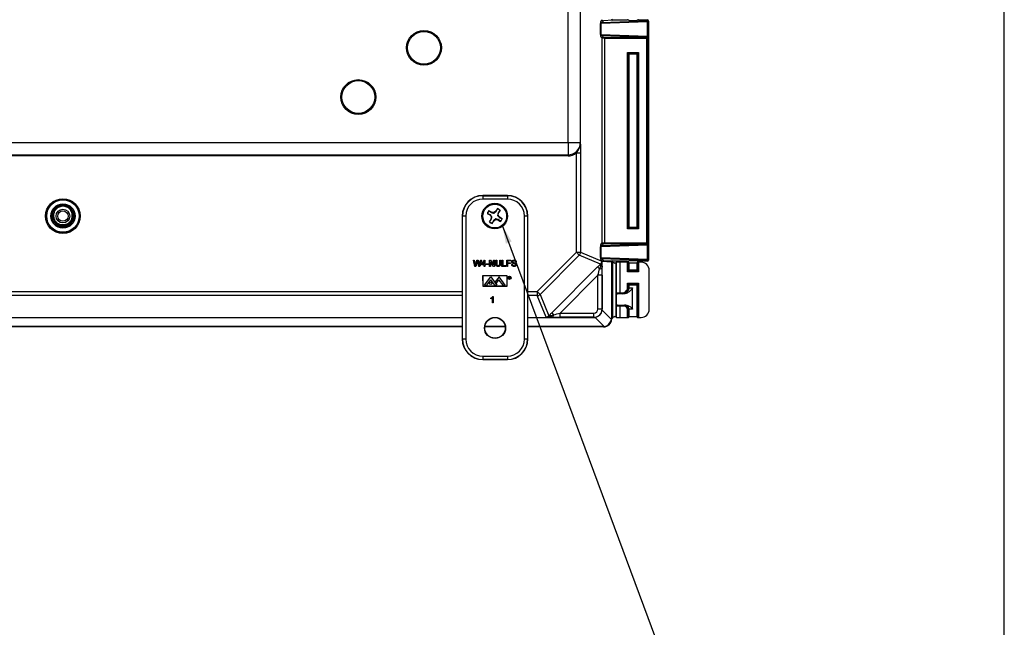
# Model space of a CAD drawing. Units: inches. Extents: x 0.5 to 33.7, y 0.4 to 21.4.
# Drawn here: x 28.5 to 33.5, y 9.8 to 12.9 of the extents above; entities that cross this region are included whole.
import ezdxf

# ---------------------------------------------------------------- set-up
doc = ezdxf.new("R2010")
doc.units = ezdxf.units.IN
doc.header["$MEASUREMENT"] = 0
doc.layers.add('BORDER', color=7, linetype='Continuous')
doc.layers.add('DIM', color=136, linetype='Continuous')
doc.dimstyles.new('SLDDIMSTYLE3', dxfattribs={"dimtxt": 0.18, "dimasz": 0.094, "dimexe": 0, "dimexo": 0.0625, "dimgap": 0, "dimtad": 0, "dimtih": 1, "dimtoh": 1, "dimdec": 0, "dimrnd": 1e-09, "dimzin": 0, "dimdsep": 46, "dimtxsty": 'Standard', "dimsah": 1, "dimcen": 0.09, "dimadec": 0, "dimazin": 0, "dimtfac": 0.094, "dimtdec": 0, "dimtofl": 0, "dimtmove": 0, "dimatfit": 3, "dimfxl": 1, "dimfrac": 2, "dimtolj": 1, "dimtzin": 0, "dimarcsym": 0})

msp = doc.modelspace()

# ---------------------------------------------------------------- linework, layer by layer
at = {"color": 7, "linetype": 'Continuous', "lineweight": 25}
for p, q in [((31.3075, 12.2592), (31.3075, 17.2221)), ((31.3698, 17.2198), (31.3698, 12.2615)), ((31.4728, 12.8083), (31.4728, 12.8639)), ((31.4728, 12.8639), (31.4744, 12.8639)), ((31.4733, 12.8756), (31.4812, 12.8835)), ((31.7108, 12.8722), (31.4744, 12.8639)), ((31.4744, 12.8639), (31.4744, 12.8083)), ((31.479, 12.8699), (31.7068, 12.8779)), ((31.4868, 12.8777), (31.479, 12.8699)), ((31.5333, 12.8807), (31.4868, 12.8777)), ((31.5348, 12.8822), (31.5333, 12.8807)), ((31.5348, 12.8822), (31.6091, 12.8822)), ((31.6141, 12.882), (31.6161, 12.88)), ((31.6588, 12.88), (31.6608, 12.882)), ((31.6658, 12.8822), (31.7111, 12.8822)), ((31.7068, 12.8779), (31.7111, 12.8822)), ((31.7108, 12.8), (31.7108, 12.8722)), ((31.7108, 12.8722), (31.7125, 12.8722)), ((31.7168, 12.8765), (31.7125, 12.8722)), ((31.7125, 12.8722), (31.7125, 12.8)), ((31.7168, 12.8765), (31.7168, 11.6628)), ((31.4728, 12.8083), (31.4744, 12.8083)), ((31.4744, 12.8083), (31.7108, 12.8)), ((31.7068, 12.7944), (31.479, 12.8023)), ((31.479, 12.8023), (31.4868, 12.7945)), ((31.4812, 12.7888), (31.4733, 12.7967)), ((31.4929, 12.7881), (31.4812, 12.7889)), ((31.4812, 11.7505), (31.4812, 12.7888)), ((31.4868, 12.7945), (31.4963, 12.7939)), ((31.7077, 12.7883), (31.4929, 12.7883)), ((31.4929, 12.7881), (31.4929, 11.7512)), ((31.4963, 12.7939), (31.7073, 12.7939)), ((31.7073, 12.7939), (31.7068, 12.7944)), ((31.7077, 12.7883), (31.7133, 12.7883)), ((31.7077, 11.7511), (31.7077, 12.7883)), ((31.7108, 12.8), (31.7125, 12.8)), ((31.7125, 12.8), (31.713, 12.7996)), ((31.7133, 12.7883), (31.7133, 11.7511)), ((31.6098, 12.7174), (31.6651, 12.7174)), ((31.6098, 11.8219), (31.6098, 12.7174)), ((31.6148, 12.7124), (31.6098, 12.7174)), ((31.6148, 12.7124), (31.6148, 11.8269)), ((31.6601, 12.7124), (31.6148, 12.7124)), ((31.6161, 12.7111), (31.6148, 12.7124)), ((31.6161, 12.7111), (31.6161, 11.8282)), ((31.6588, 12.7111), (31.6601, 12.7124)), ((31.6588, 11.8282), (31.6588, 12.7111)), ((31.6651, 12.7174), (31.6601, 12.7124)), ((31.6601, 11.8269), (31.6601, 12.7124)), ((31.6651, 12.7174), (31.6651, 11.8219)), ((26.1774, 12.2592), (31.3075, 12.2592)), ((31.3075, 12.2592), (31.3697, 12.2592)), ((31.3075, 12.2592), (31.3075, 12.197)), ((31.35, 12.2071), (31.3706, 12.2071)), ((31.35, 11.7024), (31.35, 12.2071)), ((31.3706, 12.2071), (31.3706, 11.7024)), ((26.1774, 12.197), (31.3075, 12.197)), ((31.3075, 12.192), (26.1774, 12.192)), ((31.3075, 12.197), (31.3075, 12.192)), ((30.9992, 11.9908), (30.8745, 11.9908)), ((30.8745, 11.9897), (30.8745, 11.9908)), ((30.8745, 11.9897), (30.9992, 11.9897)), ((30.8745, 11.9897), (30.8745, 11.973)), ((30.9992, 11.973), (30.8745, 11.973)), ((30.9992, 11.9897), (30.9992, 11.9908)), ((30.9992, 11.9897), (30.9992, 11.973)), ((30.8986, 11.8999), (30.8975, 11.9002)), ((30.8975, 11.9002), (30.9109, 11.892)), ((30.9066, 11.9131), (30.9059, 11.9139)), ((30.9193, 11.9057), (30.9059, 11.9139)), ((30.9066, 11.9131), (30.9187, 11.904)), ((30.9187, 11.904), (30.9193, 11.9057)), ((30.9312, 11.9039), (30.9193, 11.9057)), ((30.9409, 11.9109), (30.9312, 11.9039)), ((30.9319, 11.9009), (30.9312, 11.9039)), ((30.9491, 11.9243), (30.9409, 11.9109)), ((30.9423, 11.9096), (30.9409, 11.9109)), ((30.9423, 11.9096), (30.9488, 11.9233)), ((30.9488, 11.9233), (30.9491, 11.9243)), ((30.9527, 11.8907), (30.9546, 11.9025)), ((30.962, 11.9152), (30.9528, 11.9032)), ((30.9528, 11.9032), (30.9546, 11.9025)), ((30.9546, 11.9025), (30.9628, 11.9159)), ((30.962, 11.9152), (30.9628, 11.9159)), ((30.7702, 11.8865), (30.7702, 11.2618)), ((30.7713, 11.8865), (30.7702, 11.8865)), ((30.7713, 11.2618), (30.7713, 11.8865)), ((30.788, 11.8865), (30.7713, 11.8865)), ((30.788, 11.8865), (30.788, 11.2618)), ((30.9122, 11.8934), (30.8986, 11.8999)), ((30.9161, 11.8704), (30.9079, 11.8571)), ((30.9088, 11.8577), (30.9079, 11.8571)), ((30.9088, 11.8577), (30.9179, 11.8698)), ((30.9122, 11.8934), (30.9109, 11.892)), ((30.9109, 11.892), (30.918, 11.8823)), ((30.918, 11.8823), (30.9161, 11.8704)), ((30.9179, 11.8698), (30.9161, 11.8704)), ((30.9209, 11.883), (30.918, 11.8823)), ((30.9217, 11.8487), (30.9299, 11.862)), ((30.9285, 11.8633), (30.9219, 11.8497)), ((30.9285, 11.8633), (30.9299, 11.862)), ((30.9299, 11.862), (30.9396, 11.8691)), ((30.9388, 11.872), (30.9396, 11.8691)), ((30.9396, 11.8691), (30.9514, 11.8672)), ((30.9498, 11.89), (30.9527, 11.8907)), ((30.9521, 11.869), (30.9514, 11.8672)), ((30.9514, 11.8672), (30.9648, 11.8591)), ((30.9641, 11.8599), (30.9521, 11.869)), ((30.9598, 11.881), (30.9527, 11.8907)), ((30.9585, 11.8796), (30.9598, 11.881)), ((30.9585, 11.8796), (30.9722, 11.873)), ((30.9732, 11.8728), (30.9598, 11.881)), ((30.9641, 11.8599), (30.9648, 11.8591)), ((30.9722, 11.873), (30.9732, 11.8728)), ((31.0857, 11.2618), (31.0857, 11.8865)), ((31.1023, 11.8865), (31.0857, 11.8865)), ((31.1023, 11.8865), (31.1023, 11.2618)), ((31.1023, 11.8865), (31.1035, 11.8865)), ((31.1035, 11.2618), (31.1035, 11.8865)), ((30.9219, 11.8497), (30.9217, 11.8487)), ((31.6148, 11.8269), (31.6098, 11.8219)), ((31.6651, 11.8219), (31.6098, 11.8219)), ((31.6161, 11.8282), (31.6148, 11.8269)), ((31.6148, 11.8269), (31.6601, 11.8269)), ((31.6588, 11.8282), (31.6601, 11.8269)), ((31.6651, 11.8219), (31.6601, 11.8269)), ((31.4733, 11.7426), (31.4812, 11.7505)), ((31.4812, 11.7504), (31.4929, 11.7512)), ((31.4929, 11.7511), (31.7077, 11.7511)), ((31.7077, 11.7511), (31.7133, 11.7511)), ((31.1507, 11.5031), (31.35, 11.7024)), ((31.35, 11.7024), (31.3646, 11.6878)), ((31.35, 11.7024), (31.3706, 11.7024)), ((31.3706, 11.7024), (31.4796, 11.6573)), ((31.4728, 11.6754), (31.4728, 11.731)), ((31.4728, 11.731), (31.4744, 11.731)), ((31.7108, 11.7393), (31.4744, 11.731)), ((31.4744, 11.731), (31.4744, 11.6754)), ((31.479, 11.737), (31.7068, 11.7449)), ((31.4868, 11.7448), (31.479, 11.737)), ((31.4963, 11.7454), (31.4868, 11.7448)), ((31.7073, 11.7454), (31.4963, 11.7454)), ((31.7068, 11.7449), (31.7073, 11.7454)), ((31.7108, 11.6671), (31.7108, 11.7393)), ((31.7108, 11.7393), (31.7125, 11.7393)), ((31.713, 11.7397), (31.7125, 11.7393)), ((31.7125, 11.7393), (31.7125, 11.6671)), ((30.8344, 11.6313), (30.8266, 11.6626)), ((30.8266, 11.6626), (30.8311, 11.6626)), ((30.8311, 11.6626), (30.8358, 11.642)), ((30.8388, 11.6412), (30.845, 11.6626)), ((30.8465, 11.6547), (30.8397, 11.6313)), ((30.845, 11.6626), (30.8503, 11.6626)), ((30.8552, 11.6313), (30.8486, 11.6552)), ((30.8503, 11.6626), (30.8548, 11.6469)), ((30.8587, 11.6421), (30.8634, 11.6626)), ((30.8679, 11.6626), (30.86, 11.6313)), ((30.8634, 11.6626), (30.8679, 11.6626)), ((30.8675, 11.6429), (30.8824, 11.6622)), ((30.8812, 11.6542), (30.8725, 11.6429)), ((30.8812, 11.6429), (30.8812, 11.6542)), ((30.8824, 11.6622), (30.8852, 11.6622)), ((30.8852, 11.6622), (30.8852, 11.6429)), ((30.9093, 11.6313), (30.9093, 11.6626)), ((30.9093, 11.6626), (30.914, 11.6626)), ((30.9287, 11.6313), (30.9137, 11.6547)), ((30.9137, 11.6547), (30.9137, 11.6313)), ((30.914, 11.6626), (30.929, 11.6392)), ((30.929, 11.6392), (30.929, 11.6626)), ((30.929, 11.6626), (30.9334, 11.6626)), ((30.9334, 11.6626), (30.9334, 11.6313)), ((30.9406, 11.6446), (30.9406, 11.6626)), ((30.9406, 11.6626), (30.9451, 11.6626)), ((30.9451, 11.6626), (30.9451, 11.6448)), ((30.9603, 11.6626), (30.9647, 11.6626)), ((30.9603, 11.6448), (30.9603, 11.6626)), ((30.9647, 11.6626), (30.9647, 11.6446)), ((30.972, 11.6626), (30.9764, 11.6626)), ((30.972, 11.6313), (30.972, 11.6626)), ((30.9764, 11.6626), (30.9764, 11.6349)), ((30.9961, 11.6313), (30.9961, 11.6626)), ((30.9961, 11.6626), (31.017, 11.6626)), ((31.017, 11.659), (31.0005, 11.659)), ((31.0005, 11.659), (31.0005, 11.649)), ((31.017, 11.6626), (31.017, 11.659)), ((31.0447, 11.6538), (31.0403, 11.6538)), ((31.3646, 11.6878), (31.1653, 11.4885)), ((31.4727, 11.643), (31.3646, 11.6878)), ((31.4728, 11.6754), (31.4744, 11.6754)), ((31.4812, 11.6559), (31.4733, 11.6637)), ((31.4744, 11.6754), (31.7108, 11.6671)), ((31.7068, 11.6614), (31.479, 11.6694)), ((31.479, 11.6694), (31.4868, 11.6616)), ((31.4796, 11.6551), (31.4796, 11.6573)), ((31.4812, 11.6479), (31.4812, 11.6559)), ((31.5277, 11.653), (31.4812, 11.6559)), ((31.4868, 11.6616), (31.5333, 11.6587)), ((31.5277, 11.6529), (31.5277, 11.3671)), ((31.5291, 11.6515), (31.5277, 11.6529)), ((31.5291, 11.6515), (31.5291, 11.3656)), ((31.5333, 11.6587), (31.5348, 11.6572)), ((31.6091, 11.6572), (31.5348, 11.6572)), ((31.5352, 11.3729), (31.5352, 11.6513)), ((31.5541, 11.6519), (31.5508, 11.6485)), ((31.5541, 11.4966), (31.5541, 11.6519)), ((31.5698, 11.6524), (31.5698, 11.4966)), ((31.6091, 11.6524), (31.5698, 11.6524)), ((31.6091, 11.6037), (31.6091, 11.6524)), ((31.6161, 11.6593), (31.6141, 11.6573)), ((31.6141, 11.6522), (31.6141, 11.6087)), ((31.6161, 11.6502), (31.6141, 11.6522)), ((31.6161, 11.6502), (31.6161, 11.6107)), ((31.6608, 11.6573), (31.6588, 11.6593)), ((31.6608, 11.6522), (31.6588, 11.6502)), ((31.6588, 11.6107), (31.6588, 11.6502)), ((31.6608, 11.6087), (31.6608, 11.6522)), ((31.7111, 11.6572), (31.6658, 11.6572)), ((31.6658, 11.6524), (31.6658, 11.6037)), ((31.6781, 11.6524), (31.6658, 11.6524)), ((31.7111, 11.6572), (31.7068, 11.6614)), ((31.7108, 11.6671), (31.7125, 11.6671)), ((31.7125, 11.6671), (31.7168, 11.6628)), ((30.8397, 11.6313), (30.8344, 11.6313)), ((30.86, 11.6313), (30.8552, 11.6313)), ((30.8675, 11.6389), (30.8675, 11.6429)), ((30.8812, 11.6389), (30.8675, 11.6389)), ((30.8725, 11.6429), (30.8812, 11.6429)), ((30.8812, 11.6313), (30.8812, 11.6389)), ((30.8852, 11.6313), (30.8812, 11.6313)), ((30.8852, 11.6429), (30.8892, 11.6429)), ((30.8892, 11.6389), (30.8852, 11.6389)), ((30.8852, 11.6389), (30.8852, 11.6313)), ((30.8892, 11.6429), (30.8892, 11.6389)), ((30.8924, 11.6442), (30.9041, 11.6442)), ((30.8924, 11.6405), (30.8924, 11.6442)), ((30.9041, 11.6405), (30.8924, 11.6405)), ((30.9041, 11.6442), (30.9041, 11.6405)), ((30.9137, 11.6313), (30.9093, 11.6313)), ((30.9334, 11.6313), (30.9287, 11.6313)), ((30.9913, 11.6313), (30.972, 11.6313)), ((30.9764, 11.6349), (30.9913, 11.6349)), ((30.9913, 11.6349), (30.9913, 11.6313)), ((31.0005, 11.6313), (30.9961, 11.6313)), ((31.0005, 11.649), (31.0146, 11.649)), ((31.0146, 11.6454), (31.0005, 11.6454)), ((31.0005, 11.6454), (31.0005, 11.6313)), ((31.0146, 11.649), (31.0146, 11.6454)), ((31.021, 11.6421), (31.0254, 11.6421)), ((31.2248, 11.3954), (31.4577, 11.6283)), ((31.4577, 11.6283), (31.4673, 11.6187)), ((31.4733, 11.6318), (31.4756, 11.6344)), ((31.4797, 11.6485), (31.4797, 11.6485)), ((31.4797, 11.6485), (31.4797, 11.6443)), ((31.4797, 11.6485), (31.4812, 11.6479)), ((31.4797, 11.6443), (31.4812, 11.6479)), ((31.4812, 11.4135), (31.4812, 11.6479)), ((31.5508, 11.6485), (31.5508, 11.3754)), ((31.6091, 11.6037), (31.6141, 11.6087)), ((31.6658, 11.6037), (31.6091, 11.6037)), ((31.6141, 11.6087), (31.6161, 11.6107)), ((31.6141, 11.6087), (31.6608, 11.6087)), ((31.6608, 11.6087), (31.6588, 11.6107)), ((31.6658, 11.6037), (31.6608, 11.6087)), ((31.7197, 11.4132), (31.7197, 11.6107)), ((30.9988, 11.5838), (30.8738, 11.5836)), ((30.8738, 11.5836), (30.8739, 11.5301)), ((30.9975, 11.5823), (30.8751, 11.5822)), ((30.8751, 11.5822), (30.8752, 11.5315)), ((30.8835, 11.5353), (30.915, 11.5783)), ((30.8946, 11.5353), (30.915, 11.5631)), ((30.915, 11.5783), (30.9465, 11.5353)), ((30.9354, 11.5353), (30.915, 11.5631)), ((30.957, 11.5783), (30.9381, 11.5526)), ((30.9381, 11.5526), (30.9434, 11.5453)), ((30.9434, 11.5453), (30.9567, 11.5635)), ((30.9773, 11.5353), (30.9567, 11.5635)), ((30.9885, 11.5353), (30.957, 11.5783)), ((30.9975, 11.5317), (30.9975, 11.5823)), ((30.9989, 11.5303), (30.9988, 11.5838)), ((31.0066, 11.5781), (31.0086, 11.5781)), ((31.0066, 11.5681), (31.0066, 11.5781)), ((31.0075, 11.5681), (31.0066, 11.5681)), ((31.0093, 11.577), (31.0075, 11.577)), ((31.0075, 11.577), (31.0075, 11.5737)), ((31.0075, 11.5737), (31.0093, 11.5737)), ((31.0075, 11.5727), (31.0075, 11.5681)), ((31.0082, 11.5727), (31.0075, 11.5727)), ((31.0119, 11.5681), (31.0082, 11.5727)), ((31.0093, 11.5727), (31.013, 11.5681)), ((31.013, 11.5681), (31.0119, 11.5681)), ((31.4593, 11.5861), (31.267, 11.3938)), ((31.4803, 11.5861), (31.4593, 11.5861)), ((31.4593, 11.4144), (31.4593, 11.5861)), ((31.4803, 11.5861), (31.4803, 11.4144)), ((30.8739, 11.5301), (30.9989, 11.5303)), ((30.8752, 11.5315), (30.9975, 11.5317)), ((30.8835, 11.5353), (30.8946, 11.5353)), ((30.9354, 11.5353), (30.9465, 11.5353)), ((30.9773, 11.5353), (30.9885, 11.5353)), ((31.1507, 11.5031), (31.1653, 11.4885)), ((31.1507, 11.5031), (31.1507, 11.4825)), ((31.6091, 11.5229), (31.6091, 11.5453)), ((31.6141, 11.5403), (31.6091, 11.5453)), ((31.6091, 11.5453), (31.6658, 11.5453)), ((31.6141, 11.5229), (31.6091, 11.5229)), ((31.6141, 11.5403), (31.6141, 11.5229)), ((31.6608, 11.5403), (31.6141, 11.5403)), ((31.6141, 11.5403), (31.6161, 11.5383)), ((31.6141, 11.5229), (31.6161, 11.5229)), ((31.6161, 11.5383), (31.6161, 11.5229)), ((31.6161, 11.5229), (31.6353, 11.5229)), ((31.6353, 11.4136), (31.6353, 11.5229)), ((31.6608, 11.5403), (31.6588, 11.5383)), ((31.6588, 11.3738), (31.6588, 11.5383)), ((31.6608, 11.5403), (31.6658, 11.5453)), ((31.6608, 11.3718), (31.6608, 11.5403)), ((31.6658, 11.5453), (31.6658, 11.3716)), ((30.9161, 11.4666), (30.9161, 11.4703)), ((30.9234, 11.4468), (30.9234, 11.4712)), ((30.9248, 11.4781), (30.9274, 11.4781)), ((30.9274, 11.4781), (30.9274, 11.4468)), ((31.1958, 11.3735), (31.1507, 11.4825)), ((31.1653, 11.4885), (31.2101, 11.3804)), ((31.5517, 11.4966), (31.5541, 11.4966)), ((31.5517, 11.4966), (31.5517, 11.4293)), ((31.5541, 11.4966), (31.5698, 11.4966)), ((31.5591, 11.4916), (31.5567, 11.4916)), ((31.5698, 11.4916), (31.5591, 11.4916)), ((31.5698, 11.4916), (31.5698, 11.4966)), ((31.5698, 11.4966), (31.5828, 11.4966)), ((31.5828, 11.4916), (31.5698, 11.4916)), ((31.5828, 11.4916), (31.5828, 11.4966)), ((31.5848, 11.4916), (31.5828, 11.4916)), ((31.5892, 11.4916), (31.5848, 11.4916)), ((30.9274, 11.4468), (30.9234, 11.4468)), ((31.4803, 11.4144), (31.4593, 11.4144)), ((31.4803, 11.4144), (31.4812, 11.4135)), ((31.4809, 11.4086), (31.5273, 11.3622)), ((31.5541, 11.4293), (31.5517, 11.4293)), ((31.5541, 11.3721), (31.5541, 11.4293)), ((31.5698, 11.4293), (31.5541, 11.4293)), ((31.5567, 11.4343), (31.5591, 11.4343)), ((31.5591, 11.4343), (31.5698, 11.4343)), ((31.5698, 11.4293), (31.5698, 11.4343)), ((31.5698, 11.4343), (31.5934, 11.4343)), ((31.5698, 11.4293), (31.5698, 11.3716)), ((31.5934, 11.4293), (31.5698, 11.4293)), ((31.5934, 11.4293), (31.5934, 11.4343)), ((31.5934, 11.4343), (31.5955, 11.4343)), ((31.5955, 11.4343), (31.6012, 11.4343)), ((31.6091, 11.3716), (31.6091, 11.4136)), ((31.6141, 11.4136), (31.6091, 11.4136)), ((31.6141, 11.4136), (31.6141, 11.3718)), ((31.6161, 11.4136), (31.6141, 11.4136)), ((31.6161, 11.4136), (31.6161, 11.3738)), ((31.6353, 11.4136), (31.6161, 11.4136)), ((26.7177, 11.3719), (30.7702, 11.3719)), ((31.1035, 11.3719), (31.2052, 11.3719)), ((31.1958, 11.3735), (31.198, 11.3735)), ((31.2046, 11.3734), (31.2046, 11.3734)), ((31.2052, 11.3719), (31.2046, 11.3734)), ((31.2088, 11.3734), (31.2052, 11.3719)), ((31.2052, 11.3719), (31.4396, 11.3719)), ((31.2187, 11.3775), (31.2213, 11.3798)), ((31.2248, 11.3954), (31.2344, 11.3858)), ((31.267, 11.3728), (31.267, 11.3938)), ((31.267, 11.3938), (31.4387, 11.3938)), ((31.4387, 11.3728), (31.267, 11.3728)), ((31.4387, 11.3728), (31.4387, 11.3938)), ((31.4396, 11.3719), (31.4387, 11.3728)), ((31.4909, 11.3258), (31.4445, 11.3722)), ((31.5277, 11.3671), (31.5291, 11.3656)), ((31.5541, 11.3721), (31.5508, 11.3754)), ((31.5698, 11.3716), (31.6091, 11.3716)), ((31.6141, 11.3718), (31.6161, 11.3738)), ((31.6588, 11.3738), (31.6608, 11.3718)), ((31.6658, 11.3716), (31.6781, 11.3716)), ((30.7702, 11.3254), (26.7177, 11.3254)), ((30.7702, 11.324), (26.7177, 11.324)), ((30.9887, 11.324), (30.8849, 11.324)), ((30.9886, 11.3254), (30.8851, 11.3254)), ((31.486, 11.3254), (31.1035, 11.3254)), ((31.4875, 11.324), (31.1035, 11.324)), ((31.4875, 11.324), (31.486, 11.3254)), ((30.7713, 11.2618), (30.7702, 11.2618)), ((30.788, 11.2618), (30.7713, 11.2618)), ((31.1023, 11.2618), (31.0857, 11.2618)), ((31.1023, 11.2618), (31.1035, 11.2618)), ((30.8745, 11.1753), (30.9992, 11.1753)), ((30.8745, 11.1753), (30.8745, 11.1587)), ((30.9992, 11.1587), (30.8745, 11.1587)), ((30.8745, 11.1587), (30.8745, 11.1575)), ((30.8745, 11.1575), (30.9992, 11.1575)), ((30.9992, 11.1753), (30.9992, 11.1587)), ((30.9992, 11.1587), (30.9992, 11.1575))]:
    msp.add_line(p, q, dxfattribs=at)
at = {"color": 8, "linetype": 'Continuous', "lineweight": 25}
for p, q in [((26.7177, 11.5031), (30.7702, 11.5031)), ((31.1035, 11.5031), (31.1507, 11.5031)), ((30.7702, 11.4825), (26.7177, 11.4825)), ((31.1507, 11.4825), (31.1035, 11.4825))]:
    msp.add_line(p, q, dxfattribs=at)
at = {"color": 7, "linetype": 'Continuous', "lineweight": 25}
for centre, radius in [((30.5758, 12.7407), 0.0883), ((30.5758, 12.7407), 0.0833), ((30.2424, 12.4907), 0.0883), ((30.2424, 12.4907), 0.0833), ((28.7424, 11.8865), 0.0882), ((28.7424, 11.8865), 0.0832), ((28.7424, 11.8865), 0.0823), ((30.9354, 11.8865), 0.065), ((28.7424, 11.8865), 0.0617), ((28.7424, 11.8865), 0.0572), ((28.7424, 11.8865), 0.052), ((28.7424, 11.8865), 0.0348), ((28.7424, 11.8865), 0.0265), ((30.9354, 11.8865), 0.0603), ((30.915, 11.5454), 0.00625), ((31.0095, 11.5732), 0.00866), ((31.0095, 11.5732), 0.00716), ((30.9368, 11.3188), 0.0536), ((30.9368, 11.3188), 0.0522)]:
    msp.add_circle(centre, radius, dxfattribs=at)
for centre, radius, start, end in [((31.479, 12.8756), 0.00567, 180.0817, 269.9183), ((31.7057, 12.8728), 0.00522, 353.5946, 76.9671), ((31.7068, 12.8722), 0.00567, 0.0817, 89.9183), ((31.479, 12.7967), 0.00567, 90.0817, 179.9183), ((31.7057, 12.7995), 0.00522, 283.0329, 6.4054), ((31.7068, 12.8), 0.00567, 270.0817, 359.9183), ((31.7073, 12.7996), 0.00567, 270.0817, 359.9183), ((31.3075, 12.2592), 0.0622, 270, 0), ((31.3075, 12.2592), 0.0672, 270, 309.1682), ((30.8745, 11.8865), 0.1043, 90, 180), ((30.8745, 11.8865), 0.1032, 90, 180), ((30.8745, 11.8865), 0.0865, 90, 180), ((30.9992, 11.8865), 0.1043, 0, 90), ((30.9992, 11.8865), 0.1032, 0, 90), ((30.9992, 11.8865), 0.0865, 0, 90), ((28.7424, 11.8865), 0.0495, 44.8585, 135.1415), ((30.9354, 11.8865), 0.0402, 137.0252, 160.0991), ((30.9354, 11.8865), 0.0392, 137.2226, 159.9018), ((30.9354, 11.8865), 0.0392, 47.2226, 69.9018), ((30.9354, 11.8865), 0.0402, 47.0252, 70.0991), ((30.9354, 11.8865), 0.0402, 227.0252, 250.0991), ((30.9354, 11.8865), 0.0392, 227.2226, 249.9018), ((30.9354, 11.8865), 0.0392, 317.2226, 339.9018), ((30.9354, 11.8865), 0.0402, 317.0252, 340.0991), ((31.3499, 11.7024), 0.0207, 315.0299, 359.9701), ((31.479, 11.7426), 0.00567, 180.0817, 269.9183), ((31.7057, 11.7398), 0.00522, 353.5946, 76.9671), ((31.7068, 11.7393), 0.00567, 0.0817, 89.9183), ((31.7073, 11.7397), 0.00567, 0.0817, 89.9183), ((31.479, 11.6637), 0.00567, 90.0817, 179.9183), ((31.7057, 11.6665), 0.00522, 283.0329, 6.4054), ((31.7068, 11.6671), 0.00567, 270.0817, 359.9183), ((31.4672, 11.6326), 0.014, 270.4588, 336.0896), ((31.483, 11.638), 0.0115, 153.8412, 212.2451), ((31.1507, 11.5032), 0.0207, 270.0299, 314.9701), ((31.5591, 11.4966), 0.005, 179.9825, 269.9825), ((31.5591, 11.4293), 0.005, 90.0175, 180.0175), ((31.2151, 11.3701), 0.0115, 57.7549, 116.1588), ((31.2205, 11.3859), 0.014, 293.9104, 359.5412), ((30.8745, 11.2618), 0.1043, 180, 270), ((30.8745, 11.2618), 0.1032, 180, 270), ((30.8745, 11.2618), 0.0865, 180, 270), ((30.9992, 11.2618), 0.0865, 270, 0), ((30.9992, 11.2618), 0.1032, 270, 0), ((30.9992, 11.2618), 0.1043, 270, 0)]:
    msp.add_arc(centre, radius, start, end, dxfattribs=at)
for centre, major_axis, ratio, start_param, end_param in [((31.4734, 12.8642), (0, 0.0113), 0.051121, 0.051215, 1.597331), ((31.479, 12.8642), (0.00095, 0.00563), 0.797489, 0.210694, 1.75681), ((31.4868, 12.8834), (-0.00234, 0.00517), 0.987238, 1.158951, 2.71276), ((31.5333, 12.8863), (-0.00234, 0.00517), 0.987238, 1.158951, 2.71276), ((31.5348, 12.8878), (0.00401, 0.00401), 0.998783, 2.356803, 3.926382), ((31.6091, 12.882), (0.005, 0), 0.034921, 0.034907, 1.570796), ((31.6374, 12.88), (0.0213, 0), 0.034921, 3.141593, 6.283185), ((31.6658, 12.882), (0.005, 0), 0.034921, 1.570796, 3.106686), ((31.7111, 12.8765), (0.00401, 0.00401), 0.998783, 5.498396, 7.067974), ((31.4734, 12.808), (0, 0.0113), 0.051121, 1.544262, 3.090378), ((31.479, 12.808), (-0.00095, 0.00563), 0.797489, 1.384783, 2.930899), ((31.4868, 12.7888), (0.00234, 0.00517), 0.987238, 0.428833, 1.982642), ((31.4873, 12.7884), (0.00562, -0.00247), 0.911779, 3.506568, 3.522337), ((31.4963, 12.7883), (0.00018, 0.00567), 0.587016, 0.053282, 1.589172), ((31.4994, 12.7881), (-0.00648, 0.00041), 0.873154, 0.036752, 0.054671), ((31.7073, 12.7883), (0, 0.00567), 0.069842, 4.712389, 6.248279), ((31.7129, 12.7883), (0, 0.0113), 0.034921, 4.712389, 6.248279), ((31.6374, 12.7111), (0.0213, 0), 0.034921, 0, 3.141593), ((31.6374, 12.7111), (0.0213, 0), 0.034921, 3.141593, 6.283185), ((31.6374, 11.8282), (0.0213, 0), 0.034921, 0, 3.141593), ((31.6374, 11.8282), (0.0213, 0), 0.034921, 3.141593, 6.283185), ((31.4873, 11.7509), (0.00562, 0.00247), 0.911779, 2.760848, 2.776617), ((31.4868, 11.7505), (-0.00234, 0.00517), 0.987238, 1.158951, 2.71276), ((31.4994, 11.7513), (0.00648, 0.00041), 0.873154, 3.086922, 3.104841), ((31.4963, 11.7511), (-0.00018, 0.00567), 0.587016, 1.552421, 3.08831), ((31.7073, 11.7511), (0, 0.00567), 0.069842, 3.176499, 4.712389), ((31.7129, 11.7511), (0, 0.0113), 0.034921, 3.176499, 4.712389), ((31.4734, 11.7313), (0, 0.0113), 0.051121, 0.051215, 1.597331), ((31.479, 11.7313), (0.00095, 0.00563), 0.797489, 0.210694, 1.75681), ((31.4734, 11.6751), (0, 0.0113), 0.051121, 1.544262, 3.090378), ((31.479, 11.6751), (-0.00095, 0.00563), 0.797489, 1.384783, 2.930899), ((31.4868, 11.6559), (0.00234, 0.00517), 0.987238, 0.428833, 1.982642), ((31.4873, 11.6555), (0.00562, -0.00247), 0.911779, 3.506568, 3.522337), ((31.5333, 11.653), (0.00234, 0.00517), 0.987238, 0.428833, 1.982642), ((31.5337, 11.6526), (0.00562, -0.00247), 0.911779, 3.506568, 3.522337), ((31.5348, 11.6515), (-0.00401, 0.00401), 0.998783, 5.498396, 7.067974), ((31.5448, 11.6637), (-0.0111, -0.0111), 0.998783, 6.019347, 6.408052), ((31.5698, 11.6518), (0.0157, 0), 0.034921, 1.570796, 3.106686), ((31.6091, 11.6573), (0.005, 0), 0.034921, 4.712389, 6.248279), ((31.6091, 11.6522), (0.005, 0), 0.034921, 0.034907, 1.570796), ((31.6374, 11.6593), (0.0213, 0), 0.034921, 0, 3.141593), ((31.6374, 11.6502), (0.0213, 0), 0.034921, 3.141593, 6.283185), ((31.6658, 11.6573), (0.005, 0), 0.034921, 3.176499, 4.712389), ((31.6658, 11.6522), (0.005, 0), 0.034921, 1.570796, 3.106686), ((31.678, 11.6107), (-0.0295, -0.0295), 0.998783, 2.356803, 3.926382), ((31.7111, 11.6628), (0.00401, -0.00401), 0.998783, 5.498396, 7.067974), ((31.4575, 11.5843), (0.0149, 0.0587), 0.021693, 4.748826, 5.34321), ((31.4785, 11.5843), (0, 0.0736), 0.024678, 4.737092, 5.331476), ((31.5352, 11.6486), (0.0157, 0), 0.034921, 5.382043, 6.248279), ((31.6374, 11.6107), (0.0213, 0), 0.034921, 0, 3.141593), ((31.6374, 11.6107), (0.0213, 0), 0.034921, 3.141593, 6.283185), ((31.5828, 11.5229), (-0.0263, 0), 0.999391, 1.570796, 3.141593), ((31.5828, 11.5229), (0.0313, 0), 0.999585, 4.712389, 6.283185), ((31.6374, 11.5383), (0.0213, 0), 0.034921, 0, 3.141593), ((31.6374, 11.5383), (0.0213, 0), 0.034921, 3.141593, 6.283185), ((31.5567, 11.4966), (-0.005, 0), 0.999391, 0, 1.570796), ((31.4387, 11.4144), (0.0295, 0.0295), 0.999991, 3.9276, 5.497178), ((31.4387, 11.4144), (0.0146, -0.0146), 0.998783, 5.498396, 7.067974), ((31.4399, 11.4132), (0.0295, 0.0295), 0.983037, 4.046574, 5.378204), ((31.4367, 11.4164), (0.0413, -0.0181), 0.911779, 0.26177, 0.380744), ((31.5567, 11.4293), (0.005, 0), 0.999391, 1.570796, 3.141593), ((31.5934, 11.4136), (0.0207, 0), 0.999685, 0, 1.570796), ((31.5934, 11.4136), (0.0157, 0), 0.999391, 0, 1.570796), ((31.678, 11.4133), (-0.0295, 0.0295), 0.998783, 2.356803, 3.926382), ((31.2688, 11.3746), (0.0736, 0), 0.024678, 4.093302, 4.687686), ((31.2688, 11.3956), (0.0587, 0.0149), 0.021693, 4.081568, 4.675952), ((31.4367, 11.4164), (-0.0181, 0.0413), 0.911779, 2.760848, 2.879823), ((31.4874, 11.3657), (0.0295, -0.0295), 0.998783, 5.498396, 7.067974), ((31.4874, 11.3657), (0.0295, -0.0295), 0.998783, 5.498396, 6.974923), ((31.4864, 11.3667), (0.0295, 0.0295), 0.983037, 4.046574, 5.378204), ((31.4832, 11.3699), (0.0413, -0.0181), 0.911779, 0.26177, 0.380744), ((31.5445, 11.3603), (0.0111, -0.0111), 0.998783, 2.996821, 3.833331), ((31.5352, 11.3754), (0.0157, 0), 0.034921, 0.034907, 0.921743), ((31.5698, 11.3721), (0.0157, 0), 0.034921, 3.176499, 4.712389), ((31.6091, 11.3718), (0.005, 0), 0.034921, 4.712389, 6.248279), ((31.6374, 11.3738), (0.0213, 0), 0.034921, 0, 3.141593), ((31.6658, 11.3718), (0.005, 0), 0.034921, 3.176499, 4.712389), ((31.4832, 11.3699), (-0.0181, 0.0413), 0.911779, 2.760848, 2.879823)]:
    msp.add_ellipse(centre, major_axis=major_axis, ratio=ratio, start_param=start_param, end_param=end_param, dxfattribs=at)
for points, knots in [([(31.35, 12.2071), (31.3519, 12.2097), (31.3555, 12.2145), (31.3601, 12.2222), (31.3639, 12.23), (31.3667, 12.2379), (31.3686, 12.2457), (31.3695, 12.2522), (31.3697, 12.2566), (31.3697, 12.2587), (31.3697, 12.2593), (31.3697, 12.2596)], [0, 0, 0, 0, 0.166072, 0.317675, 0.469567, 0.620976, 0.755397, 0.889804, 0.965234, 0.986927, 1, 1, 1, 1]), ([(31.3697, 12.2596), (31.3697, 12.2598), (31.3698, 12.2603), (31.3698, 12.2609), (31.3698, 12.2613), (31.3698, 12.2615), (31.3698, 12.2615)], [0, 0, 0, 0, 0.2445732, 0.5958798, 0.8934267, 1, 1, 1, 1]), ([(31.3697, 12.2592), (31.3697, 12.2592), (31.3697, 12.2594), (31.3697, 12.2595), (31.3697, 12.2596)], [0, 0, 0, 0, 0.433119, 1, 1, 1, 1]), ([(31.3698, 12.2615), (31.3698, 12.2613), (31.3698, 12.2608), (31.3698, 12.26), (31.3698, 12.2589), (31.3698, 12.2573), (31.3699, 12.2525), (31.3701, 12.2456), (31.3703, 12.2367), (31.3705, 12.2286), (31.3706, 12.2209), (31.3706, 12.2136), (31.3706, 12.2093), (31.3706, 12.2071)], [0, 0, 0, 0, 0.010041, 0.031217, 0.045442, 0.059634, 0.115624, 0.336448, 0.485792, 0.635311, 0.784057, 0.892076, 1, 1, 1, 1]), ([(28.7074, 11.9214), (28.7066, 11.9206), (28.7037, 11.9176), (28.6994, 11.9116), (28.6954, 11.903), (28.6932, 11.8938), (28.6927, 11.8844), (28.694, 11.875), (28.697, 11.866), (28.7018, 11.8578), (28.7079, 11.8506), (28.7153, 11.8448), (28.7237, 11.8404), (28.7328, 11.8376), (28.7421, 11.8367), (28.7515, 11.8375), (28.7606, 11.8401), (28.7691, 11.8444), (28.7766, 11.8502), (28.7828, 11.8573), (28.7876, 11.8655), (28.7908, 11.8744), (28.7922, 11.8838), (28.7918, 11.8932), (28.7897, 11.9024), (28.7857, 11.911), (28.7818, 11.9171), (28.7789, 11.9198), (28.7783, 11.9203)], [0, 0, 0, 0, 0.013627, 0.054212, 0.095332, 0.136231, 0.176253, 0.216716, 0.257808, 0.298778, 0.3389, 0.37923, 0.420283, 0.461311, 0.50157, 0.541756, 0.582757, 0.623831, 0.664229, 0.704296, 0.745232, 0.78634, 0.826865, 0.866851, 0.90771, 0.948839, 0.98948, 1, 1, 1, 1]), ([(28.7074, 11.9214), (28.7056, 11.9193), (28.7022, 11.9151), (28.6984, 11.9077), (28.6959, 11.8999), (28.6947, 11.8918), (28.6949, 11.8836), (28.6965, 11.8756), (28.6994, 11.8681), (28.7035, 11.8613), (28.7087, 11.8553), (28.7148, 11.8504), (28.7216, 11.8466), (28.7286, 11.8441), (28.7356, 11.8428), (28.7402, 11.8428), (28.7424, 11.8429)], [0, 0, 0, 0, 0.074515, 0.14903, 0.223546, 0.298062, 0.372614, 0.447145, 0.519648, 0.592152, 0.663649, 0.735125, 0.805522, 0.875918, 0.937959, 1, 1, 1, 1]), ([(28.7424, 11.8429), (28.745, 11.8429), (28.75, 11.8428), (28.7574, 11.8444), (28.7644, 11.8471), (28.7709, 11.8509), (28.7766, 11.8558), (28.7815, 11.8616), (28.7855, 11.8682), (28.7883, 11.8755), (28.7899, 11.8831), (28.7902, 11.891), (28.7892, 11.8989), (28.7869, 11.9068), (28.7831, 11.9145), (28.7794, 11.9191), (28.7775, 11.9214)], [0, 0, 0, 0, 0.068461, 0.136922, 0.205383, 0.273844, 0.342237, 0.410648, 0.481043, 0.551438, 0.62288, 0.694338, 0.766574, 0.838809, 0.919404, 1, 1, 1, 1]), ([(30.9187, 11.904), (30.9207, 11.9035), (30.9237, 11.9027), (30.9281, 11.9017), (30.9306, 11.9012), (30.9319, 11.9009)], [0, 0, 0, 0, 0.4959466, 0.7483763, 1, 1, 1, 1]), ([(30.9319, 11.9009), (30.9332, 11.902), (30.936, 11.9042), (30.9393, 11.9071), (30.9413, 11.9088), (30.9423, 11.9096)], [0, 0, 0, 0, 0.348704, 0.706005, 1, 1, 1, 1]), ([(30.9528, 11.9032), (30.9523, 11.9012), (30.9516, 11.8981), (30.9506, 11.8937), (30.9501, 11.8912), (30.9498, 11.89)], [0, 0, 0, 0, 0.495947, 0.748376, 1, 1, 1, 1]), ([(30.9209, 11.883), (30.9198, 11.8844), (30.9176, 11.8871), (30.9148, 11.8904), (30.913, 11.8925), (30.9122, 11.8934)], [0, 0, 0, 0, 0.348704, 0.706005, 1, 1, 1, 1]), ([(30.9179, 11.8698), (30.9184, 11.8718), (30.9191, 11.8749), (30.9201, 11.8793), (30.9207, 11.8818), (30.9209, 11.883)], [0, 0, 0, 0, 0.495947, 0.748376, 1, 1, 1, 1]), ([(30.9388, 11.872), (30.9375, 11.871), (30.9348, 11.8687), (30.9315, 11.8659), (30.9294, 11.8641), (30.9285, 11.8633)], [0, 0, 0, 0, 0.348704, 0.706005, 1, 1, 1, 1]), ([(30.9521, 11.869), (30.95, 11.8695), (30.947, 11.8703), (30.9426, 11.8713), (30.9401, 11.8718), (30.9388, 11.872)], [0, 0, 0, 0, 0.4959466, 0.7483763, 1, 1, 1, 1]), ([(30.9498, 11.89), (30.9509, 11.8886), (30.9531, 11.8859), (30.9559, 11.8826), (30.9577, 11.8805), (30.9585, 11.8796)], [0, 0, 0, 0, 0.3487044, 0.7060045, 1, 1, 1, 1]), ([(30.8476, 11.6588), (30.8474, 11.6581), (30.847, 11.6567), (30.8466, 11.6553), (30.8465, 11.6547)], [0, 0, 0, 0, 0.559999, 1, 1, 1, 1]), ([(30.8486, 11.6552), (30.8484, 11.6559), (30.8481, 11.6571), (30.8478, 11.6583), (30.8476, 11.6588)], [0, 0, 0, 0, 0.560007, 1, 1, 1, 1]), ([(31.0222, 11.6545), (31.0223, 11.6554), (31.0225, 11.6573), (31.0241, 11.6599), (31.0265, 11.6618), (31.0297, 11.6628), (31.0319, 11.663), (31.0331, 11.663)], [0, 0, 0, 0, 0.186434, 0.37294, 0.559329, 0.779533, 1, 1, 1, 1]), ([(31.0268, 11.6477), (31.0261, 11.6481), (31.0247, 11.6489), (31.0232, 11.6506), (31.0223, 11.6525), (31.0222, 11.6538), (31.0222, 11.6545)], [0, 0, 0, 0, 0.2802735, 0.559958, 0.7799952, 1, 1, 1, 1]), ([(31.0332, 11.6594), (31.0324, 11.6594), (31.0307, 11.6593), (31.0284, 11.6584), (31.0269, 11.6568), (31.0267, 11.6554), (31.0266, 11.6547)], [0, 0, 0, 0, 0.281268, 0.560773, 0.78068, 1, 1, 1, 1]), ([(31.0266, 11.6547), (31.0267, 11.6542), (31.0268, 11.6531), (31.0274, 11.6523), (31.0277, 11.652)], [0, 0, 0, 0, 0.559617, 1, 1, 1, 1]), ([(31.0277, 11.652), (31.0284, 11.6516), (31.0298, 11.6507), (31.0322, 11.6501), (31.0356, 11.6492), (31.0382, 11.6484), (31.04, 11.6478)], [0, 0, 0, 0, 0.185885, 0.372788, 0.559741, 1, 1, 1, 1]), ([(31.0331, 11.663), (31.0341, 11.663), (31.0362, 11.6629), (31.0392, 11.662), (31.042, 11.6604), (31.0442, 11.6574), (31.0445, 11.655), (31.0447, 11.6538)], [0, 0, 0, 0, 0.187251, 0.37437, 0.560983, 0.780283, 1, 1, 1, 1]), ([(31.0403, 11.6538), (31.0401, 11.6547), (31.0398, 11.6566), (31.0378, 11.6586), (31.0355, 11.6593), (31.034, 11.6594), (31.0332, 11.6594)], [0, 0, 0, 0, 0.280148, 0.558375, 0.778883, 1, 1, 1, 1]), ([(31.4727, 11.643), (31.4736, 11.644), (31.4755, 11.646), (31.4774, 11.6491), (31.479, 11.6529), (31.4795, 11.6556), (31.4796, 11.6573), (31.4796, 11.6573)], [0, 0, 0, 0, 0.189104, 0.41871, 0.64865, 0.995761, 1, 1, 1, 1]), ([(31.4781, 11.6421), (31.4785, 11.6443), (31.4791, 11.6475), (31.4795, 11.6519), (31.4796, 11.654), (31.4796, 11.6551)], [0, 0, 0, 0, 0.497553, 0.74822, 1, 1, 1, 1]), ([(31.4796, 11.6551), (31.4796, 11.6545), (31.4796, 11.6534), (31.4796, 11.6512), (31.4797, 11.6496), (31.4797, 11.6485)], [0, 0, 0, 0, 0.243606, 0.492799, 1, 1, 1, 1]), ([(31.5449, 11.6481), (31.5438, 11.6482), (31.5415, 11.6482), (31.538, 11.6494), (31.536, 11.6507), (31.5352, 11.6513)], [0, 0, 0, 0, 0.359368, 0.719856, 1, 1, 1, 1]), ([(30.8358, 11.642), (30.836, 11.6408), (30.8365, 11.6387), (30.837, 11.6366), (30.8372, 11.6357)], [0, 0, 0, 0, 0.56, 1, 1, 1, 1]), ([(30.8372, 11.6357), (30.8375, 11.6367), (30.838, 11.6386), (30.8386, 11.6404), (30.8388, 11.6412)], [0, 0, 0, 0, 0.560001, 1, 1, 1, 1]), ([(30.8548, 11.6469), (30.8553, 11.6448), (30.8562, 11.6411), (30.857, 11.6373), (30.8573, 11.6357)], [0, 0, 0, 0, 0.5599975, 1, 1, 1, 1]), ([(30.8573, 11.6357), (30.8576, 11.6369), (30.858, 11.639), (30.8585, 11.6412), (30.8587, 11.6421)], [0, 0, 0, 0, 0.56, 1, 1, 1, 1]), ([(30.9528, 11.6309), (30.9518, 11.6309), (30.9498, 11.631), (30.9469, 11.6317), (30.9443, 11.6332), (30.9422, 11.6355), (30.9412, 11.6384), (30.9407, 11.6415), (30.9407, 11.6436), (30.9406, 11.6446)], [0, 0, 0, 0, 0.140201, 0.280221, 0.420024, 0.559676, 0.706171, 0.85304, 1, 1, 1, 1]), ([(30.9451, 11.6448), (30.9451, 11.6439), (30.9451, 11.6421), (30.9454, 11.6395), (30.9465, 11.6372), (30.9483, 11.6357), (30.9503, 11.635), (30.9517, 11.6349), (30.9524, 11.6349)], [0, 0, 0, 0, 0.187163, 0.374115, 0.55994, 0.706417, 0.853112, 1, 1, 1, 1]), ([(30.9524, 11.6349), (30.9537, 11.635), (30.9555, 11.6351), (30.9578, 11.6362), (30.9592, 11.6377), (30.9599, 11.6399), (30.9603, 11.6423), (30.9603, 11.644), (30.9603, 11.6448)], [0, 0, 0, 0, 0.2497085, 0.3746387, 0.4992448, 0.665846, 0.8328836, 1, 1, 1, 1]), ([(30.9647, 11.6446), (30.9647, 11.6433), (30.9646, 11.6407), (30.9639, 11.6368), (30.9617, 11.6337), (30.9588, 11.6319), (30.9558, 11.631), (30.9538, 11.6309), (30.9528, 11.6309)], [0, 0, 0, 0, 0.187147, 0.373893, 0.559645, 0.706257, 0.853029, 1, 1, 1, 1]), ([(31.0341, 11.6309), (31.0329, 11.6309), (31.0305, 11.631), (31.0269, 11.6321), (31.0237, 11.6343), (31.0215, 11.6379), (31.0211, 11.6407), (31.021, 11.6421)], [0, 0, 0, 0, 0.187218, 0.374124, 0.5606, 0.78014, 1, 1, 1, 1]), ([(31.0254, 11.6421), (31.0255, 11.6414), (31.0257, 11.6398), (31.0267, 11.6376), (31.0286, 11.6358), (31.0311, 11.6347), (31.033, 11.6346), (31.0339, 11.6345)], [0, 0, 0, 0, 0.1870411, 0.3736044, 0.5599192, 0.7798299, 1, 1, 1, 1]), ([(31.0377, 11.6442), (31.0367, 11.6445), (31.0347, 11.6452), (31.0318, 11.6459), (31.0291, 11.6467), (31.0276, 11.6473), (31.0268, 11.6477)], [0, 0, 0, 0, 0.279944, 0.560042, 0.780091, 1, 1, 1, 1]), ([(31.0339, 11.6345), (31.0348, 11.6346), (31.0367, 11.6347), (31.0391, 11.6358), (31.0407, 11.6378), (31.041, 11.6392), (31.0411, 11.64)], [0, 0, 0, 0, 0.280854, 0.560725, 0.780456, 1, 1, 1, 1]), ([(31.0455, 11.6402), (31.0454, 11.6392), (31.0451, 11.6371), (31.0435, 11.6344), (31.041, 11.6324), (31.0377, 11.6311), (31.0353, 11.631), (31.0341, 11.6309)], [0, 0, 0, 0, 0.186457, 0.373013, 0.55956, 0.779625, 1, 1, 1, 1]), ([(31.0411, 11.64), (31.041, 11.6405), (31.0409, 11.6416), (31.0398, 11.6432), (31.0385, 11.6438), (31.0377, 11.6442)], [0, 0, 0, 0, 0.280145, 0.5598842, 1, 1, 1, 1]), ([(31.04, 11.6478), (31.0409, 11.6473), (31.0425, 11.6465), (31.0443, 11.6446), (31.0453, 11.6424), (31.0454, 11.6409), (31.0455, 11.6402)], [0, 0, 0, 0, 0.280259, 0.559694, 0.779814, 1, 1, 1, 1]), ([(31.4577, 11.6283), (31.459, 11.6295), (31.4614, 11.632), (31.4652, 11.6357), (31.469, 11.6394), (31.4714, 11.6418), (31.4727, 11.643)], [0, 0, 0, 0, 0.244803, 0.491453, 0.744471, 1, 1, 1, 1]), ([(31.4673, 11.6187), (31.4684, 11.6208), (31.4705, 11.6251), (31.4723, 11.6296), (31.4733, 11.6318)], [0, 0, 0, 0, 0.49859, 1, 1, 1, 1]), ([(31.4798, 11.6387), (31.4797, 11.638), (31.4795, 11.6368), (31.4781, 11.635), (31.4761, 11.6333), (31.4742, 11.6323), (31.4733, 11.6318)], [0, 0, 0, 0, 0.249551, 0.499788, 0.748749, 1, 1, 1, 1]), ([(31.4756, 11.6344), (31.4761, 11.6356), (31.4772, 11.6381), (31.4778, 11.6408), (31.4781, 11.6421)], [0, 0, 0, 0, 0.494267, 1, 1, 1, 1]), ([(31.4798, 11.6387), (31.4797, 11.6383), (31.4796, 11.6375), (31.4787, 11.6364), (31.4774, 11.6354), (31.4762, 11.6347), (31.4756, 11.6344)], [0, 0, 0, 0, 0.249863, 0.499415, 0.749831, 1, 1, 1, 1]), ([(31.4797, 11.6443), (31.4796, 11.6439), (31.4794, 11.6432), (31.4785, 11.6425), (31.4781, 11.6421)], [0, 0, 0, 0, 0.50066, 1, 1, 1, 1]), ([(31.4797, 11.6443), (31.4798, 11.6438), (31.4798, 11.6419), (31.4798, 11.64), (31.4798, 11.6387)], [0, 0, 0, 0, 0.281926, 1, 1, 1, 1]), ([(31.4798, 11.6387), (31.4799, 11.6367), (31.4799, 11.6329), (31.48, 11.6289), (31.48, 11.627)], [0, 0, 0, 0, 0.499718, 1, 1, 1, 1]), ([(31.0086, 11.5781), (31.009, 11.5781), (31.0097, 11.5781), (31.0105, 11.578), (31.0108, 11.5779)], [0, 0, 0, 0, 0.56024, 1, 1, 1, 1]), ([(31.0119, 11.5754), (31.0119, 11.5755), (31.0119, 11.5758), (31.0117, 11.5762), (31.0114, 11.5766), (31.0109, 11.5769), (31.0102, 11.577), (31.0096, 11.577), (31.0093, 11.577)], [0, 0, 0, 0, 0.125008, 0.249999, 0.375035, 0.500101, 0.749496, 1, 1, 1, 1]), ([(31.0128, 11.5754), (31.0128, 11.5751), (31.0128, 11.5744), (31.0123, 11.5736), (31.0115, 11.573), (31.0104, 11.5727), (31.0097, 11.5727), (31.0093, 11.5727)], [0, 0, 0, 0, 0.186618, 0.372974, 0.559408, 0.77936, 1, 1, 1, 1]), ([(31.0093, 11.5737), (31.0096, 11.5737), (31.0102, 11.5737), (31.0109, 11.5739), (31.0114, 11.5742), (31.0118, 11.5746), (31.0119, 11.5751), (31.0119, 11.5754)], [0, 0, 0, 0, 0.251123, 0.501095, 0.626412, 0.751772, 1, 1, 1, 1]), ([(31.0108, 11.5779), (31.0111, 11.5778), (31.0118, 11.5776), (31.0124, 11.5769), (31.0128, 11.5762), (31.0128, 11.5757), (31.0128, 11.5754)], [0, 0, 0, 0, 0.279836, 0.559487, 0.779616, 1, 1, 1, 1]), ([(31.6161, 11.5229), (31.616, 11.5209), (31.6158, 11.5168), (31.6139, 11.5109), (31.611, 11.5054), (31.6071, 11.5006), (31.6023, 11.4967), (31.5969, 11.4938), (31.5909, 11.4919), (31.5868, 11.4917), (31.5848, 11.4916)], [0, 0, 0, 0, 0.1249923, 0.2499851, 0.3749792, 0.4999753, 0.6249744, 0.7499774, 0.8749856, 1, 1, 1, 1]), ([(31.6353, 11.5229), (31.6352, 11.5224), (31.635, 11.5211), (31.6337, 11.5193), (31.6308, 11.5152), (31.6256, 11.5094), (31.6186, 11.5028), (31.611, 11.4976), (31.6037, 11.4941), (31.5963, 11.492), (31.5916, 11.4917), (31.5892, 11.4916)], [0, 0, 0, 0, 0.024563, 0.068266, 0.113041, 0.286436, 0.462062, 0.608742, 0.75913, 0.877807, 1, 1, 1, 1]), ([(30.9161, 11.4703), (30.9171, 11.4708), (30.9191, 11.4718), (30.9215, 11.4738), (30.9235, 11.4758), (30.9244, 11.4774), (30.9248, 11.4781)], [0, 0, 0, 0, 0.2800911, 0.5601263, 0.7801703, 1, 1, 1, 1]), ([(30.9234, 11.4712), (30.9221, 11.4702), (30.9199, 11.4683), (30.9173, 11.4671), (30.9161, 11.4666)], [0, 0, 0, 0, 0.5596797, 1, 1, 1, 1]), ([(31.6012, 11.4343), (31.6029, 11.4342), (31.6064, 11.434), (31.6122, 11.4324), (31.6182, 11.4296), (31.624, 11.4257), (31.6287, 11.4217), (31.6318, 11.4187), (31.6338, 11.4165), (31.6349, 11.4152), (31.6353, 11.4141), (31.6353, 11.4137), (31.6353, 11.4136)], [0, 0, 0, 0, 0.1250524, 0.2538727, 0.4254743, 0.6017747, 0.7631115, 0.8669326, 0.918841, 0.9713644, 0.9927199, 1, 1, 1, 1]), ([(31.1958, 11.3735), (31.1958, 11.3735), (31.1975, 11.3736), (31.2002, 11.3741), (31.204, 11.3757), (31.2071, 11.3776), (31.2091, 11.3795), (31.2101, 11.3804)], [0, 0, 0, 0, 0.004239, 0.35135, 0.58129, 0.810896, 1, 1, 1, 1]), ([(31.198, 11.3735), (31.1991, 11.3735), (31.2012, 11.3736), (31.2056, 11.374), (31.2088, 11.3746), (31.211, 11.375)], [0, 0, 0, 0, 0.247039, 0.496601, 1, 1, 1, 1]), ([(31.2046, 11.3734), (31.2032, 11.3734), (31.2012, 11.3735), (31.199, 11.3735), (31.1981, 11.3735), (31.198, 11.3735)], [0, 0, 0, 0, 0.632494, 0.949238, 1, 1, 1, 1]), ([(31.2088, 11.3734), (31.2082, 11.3734), (31.2068, 11.3734), (31.2054, 11.3734), (31.2046, 11.3734)], [0, 0, 0, 0, 0.426451, 1, 1, 1, 1]), ([(31.2088, 11.3734), (31.2092, 11.3735), (31.2099, 11.3737), (31.2106, 11.3746), (31.211, 11.375)], [0, 0, 0, 0, 0.499335, 1, 1, 1, 1]), ([(31.2144, 11.3733), (31.2144, 11.3733), (31.2143, 11.3733), (31.2125, 11.3733), (31.2106, 11.3733), (31.2088, 11.3734)], [0, 0, 0, 0, 0.00591, 0.059961, 1, 1, 1, 1]), ([(31.2101, 11.3804), (31.2118, 11.3822), (31.2152, 11.3857), (31.2202, 11.3908), (31.2235, 11.394), (31.2248, 11.3954)], [0, 0, 0, 0, 0.3621128, 0.7317424, 1, 1, 1, 1]), ([(31.211, 11.375), (31.2123, 11.3753), (31.215, 11.3759), (31.2174, 11.377), (31.2187, 11.3775)], [0, 0, 0, 0, 0.496518, 1, 1, 1, 1]), ([(31.2144, 11.3733), (31.2151, 11.3734), (31.2163, 11.3736), (31.2181, 11.375), (31.2198, 11.377), (31.2208, 11.3789), (31.2213, 11.3798)], [0, 0, 0, 0, 0.249566, 0.499823, 0.748741, 1, 1, 1, 1]), ([(31.2144, 11.3733), (31.2148, 11.3734), (31.2156, 11.3735), (31.2167, 11.3744), (31.2177, 11.3757), (31.2184, 11.3769), (31.2187, 11.3775)], [0, 0, 0, 0, 0.24977, 0.498964, 0.749659, 1, 1, 1, 1]), ([(31.2261, 11.3731), (31.2242, 11.3731), (31.2202, 11.3732), (31.2164, 11.3732), (31.2144, 11.3733)], [0, 0, 0, 0, 0.499959, 1, 1, 1, 1]), ([(31.2213, 11.3798), (31.2235, 11.3808), (31.228, 11.3826), (31.2323, 11.3847), (31.2344, 11.3858)], [0, 0, 0, 0, 0.499124, 1, 1, 1, 1]), ([(31.5352, 11.3729), (31.5363, 11.3736), (31.5385, 11.375), (31.542, 11.3758), (31.5438, 11.3758), (31.5446, 11.3758)], [0, 0, 0, 0, 0.367598, 0.736014, 1, 1, 1, 1])]:
    msp.add_open_spline(points, degree=3, knots=knots, dxfattribs=at)
msp.add_open_spline([(31.6161, 11.4136), (31.616, 11.4149), (31.6159, 11.4176), (31.6147, 11.4216), (31.6127, 11.4251), (31.6102, 11.4283), (31.607, 11.4309), (31.6034, 11.4328), (31.5995, 11.434), (31.5968, 11.4342), (31.5955, 11.4343)], degree=3, dxfattribs=at)
at = {"layer": 'BORDER'}
msp.add_line((33.5229, 0.4106), (33.5229, 21.4106), dxfattribs=at)

# ---------------------------------------------------------------- leaders
at = {"layer": 'DIM'}
msp.add_leader([(30.9737, 11.8399), (32.0799, 8.863), (30.3523, 8.863)], dimstyle='SLDDIMSTYLE3', dxfattribs=at)

doc.saveas('drawing.dxf')
